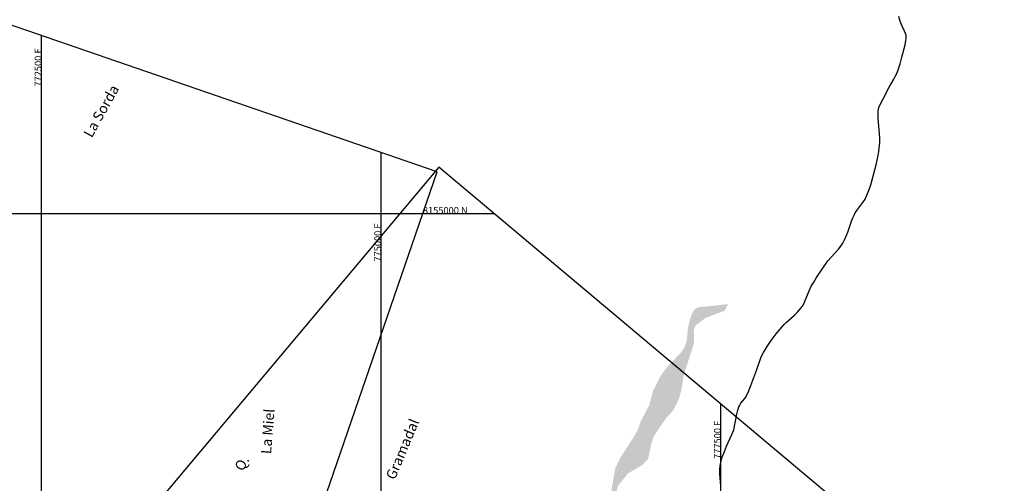
# Model space of a CAD drawing. Units: millimetres. Extents: x 0 to 1149954, y 0 to 8292699.
# Drawn here: x 772339 to 779585, y 8153019 to 8156429 of the extents above; entities that cross this region are included whole.
import ezdxf
from ezdxf.enums import TextEntityAlignment as Align

# ---------------------------------------------------------------- set-up
doc = ezdxf.new("R2010")
doc.units = ezdxf.units.MM
for name, color, linetype in [('1-Achurado Rios', 151, 'Continuous'), ('1-Carreteras-ed', 30, 'Continuous'), ('1-Nombres Quebradas', 150, 'Continuous'), ('coordenadas', 254, 'Continuous')]:
    doc.layers.add(name, color=color, linetype=linetype)
doc.layers.add('1-ventanas', color=7, linetype='Continuous', plot=False)
doc.styles.add('ROMANS', font='ROMANS', dxfattribs={"height": 50})

msp = doc.modelspace()

# ---------------------------------------------------------------- hatches: boundary and pattern name
at = {"layer": '1-Achurado Rios'}
h = msp.add_hatch(dxfattribs=at)
h.set_pattern_fill('DOTS', color=256, scale=5, style=0)
h.paths.add_polyline_path([(777207.8, 8153701.7), (777225.9, 8153812.6), (777302.9, 8154053.5), (777299.6, 8154144.1), (777313.2, 8154179.6), (777387.2, 8154235.8), (777527.3, 8154288.1), (777552.3, 8154336.2), (777336.2, 8154313.8), (777312.6, 8154304.1), (777296.8, 8154287.4), (777277.6, 8154242.6), (777257.8, 8154167), (777247.6, 8154063.5), (777231.4, 8154017), (777210.3, 8153986.7), (777099.7, 8153869.7), (777052.7, 8153803.5), (777000.5, 8153700.3), (776972, 8153593.8), (776908.7, 8153471.7), (776883.2, 8153401), (776755.9, 8153199.5), (776721.3, 8153128.3), (776711.6, 8153071.3), (776778.1, 8153044.6), (776812.9, 8153089.2), (776922.8, 8153153.8), (776964.1, 8153198), (776988.7, 8153315), (777005.1, 8153364.3), (777093.4, 8153493.6), (777147.8, 8153554), (777187.9, 8153631.4)])
h = msp.add_hatch(dxfattribs=at)
h.set_pattern_fill('DOTS', color=256, scale=5, style=0)
h.paths.add_polyline_path([(776606.7, 8151753.5), (776578.8, 8151991.8), (776594.7, 8152129.6), (776629.1, 8152281), (776672.3, 8152377.1), (776719.5, 8152460), (776719.3, 8152463), (776734.7, 8152510.6), (776762.9, 8152648.8), (776731.7, 8152870.6), (776734, 8152969.7), (776741.9, 8152998.1), (776778.1, 8153044.6), (776711.6, 8153071.3), (776682.4, 8152900.2), (776652.6, 8152774.9), (776644.5, 8152690.5), (776546.8, 8152296.6), (776547, 8152088.2), (776535.2, 8151996.8), (776552.1, 8151844.5), (776545.2, 8151737.6), (776511, 8151630.5), (776481.8, 8151569.2), (776476.8, 8151564.2), (776666.9, 8151354), (776669.1, 8151429.9), (776655.7, 8151459.1)])

# ---------------------------------------------------------------- linework, layer by layer
at = {"layer": '1-Carreteras-ed', "linetype": 'Continuous'}
msp.add_lwpolyline([(777498, 8152999.8), (777497.1, 8153027.1), (777492.8, 8153090.9), (777492.3, 8153121), (777494.1, 8153147.6), (777498.2, 8153170.8), (777509.5, 8153210.6), (777525.1, 8153252.6), (777541.8, 8153291.3), (777581.1, 8153376.7), (777595.7, 8153411), (777617.1, 8153526.8), (777624.2, 8153555.7), (777632.4, 8153581.1), (777638.6, 8153594.5), (777646.4, 8153607.1), (777674.4, 8153643.1), (777684.9, 8153658), (777690.8, 8153668.4), (777699.7, 8153687.3), (777720.3, 8153737.1), (777764.4, 8153855.4), (777794, 8153940.9), (777803.3, 8153963), (777812.6, 8153981.6), (777839.3, 8154024.8), (777870.1, 8154069.2), (777906.8, 8154117), (777948.9, 8154168.1), (777964.7, 8154186.1), (777981.8, 8154203.1), (778040.7, 8154255.4), (778060.3, 8154274), (778076.5, 8154291.4), (778091.1, 8154310), (778103.7, 8154330), (778114.4, 8154351.3), (778148.8, 8154435.3), (778164.6, 8154467.7), (778182.8, 8154498.8), (778203.5, 8154531.8), (778285.9, 8154656.1), (778364.2, 8154740.2), (778382.9, 8154763.5), (778397.6, 8154785.7), (778410.1, 8154809.3), (778422, 8154836.6), (778432.5, 8154864.8), (778460.9, 8154947.8), (778469.8, 8154970.2), (778479.6, 8154992), (778488.1, 8155007.8), (778499.5, 8155025.4), (778543.4, 8155083.2), (778560, 8155108.1), (778567.1, 8155121.2), (778574.4, 8155137.4), (778590.8, 8155179.2), (778602.1, 8155213.4), (778613.1, 8155251.1), (778641.5, 8155361.8), (778656.5, 8155429.6), (778661.7, 8155459.2), (778665.3, 8155485.9), (778668.4, 8155521.6), (778668.8, 8155554.5), (778666.7, 8155590.7), (778658.8, 8155672.2), (778656.5, 8155705.2), (778656.1, 8155740.8), (778657, 8155758.4), (778658.6, 8155770), (778662.5, 8155784.2), (778669.5, 8155800.7), (778694.5, 8155846.6), (778737.3, 8155933.6), (778771.4, 8155990.4), (778783, 8156011.4), (778793.1, 8156033), (778803.8, 8156060.9), (778818, 8156103.7), (778832, 8156152.9), (778855.1, 8156243.9), (778861.2, 8156276.9), (778862.5, 8156291.7), (778862.6, 8156303.3), (778861.7, 8156314.9), (778859.2, 8156326.1), (778851.5, 8156345.4), (778832.7, 8156380.8), (778825.1, 8156397.4), (778816.4, 8156426.3), (778809.7, 8156453.4)], dxfattribs=at)
at = {"layer": '1-ventanas'}
for points in [[(755233.8, 8155347.6), (773285, 8149132), (775411.8, 8155308.7), (757360.7, 8161524.3)], [(771222.1, 8150342.4), (785841.3, 8138064.1), (790042.7, 8143066.5), (775423.5, 8155344.8)]]:
    msp.add_lwpolyline(points, close=True, dxfattribs=at)
at = {"layer": 'coordenadas', "color": 8}
for p, q in [((772500, 8149402.3), (772500, 8156311.4)), ((775000, 8154112.7), (775000, 8155450.6)), ((775305.5, 8155000), (756243.2, 8155000)), ((775833.9, 8155000), (775133.9, 8155000)), ((775000, 8147169.4), (775000, 8154840.6)), ((777500, 8145069.7), (777500, 8153600.7))]:
    msp.add_line(p, q, dxfattribs=at)

# ---------------------------------------------------------------- texts
at = {"layer": '1-Nombres Quebradas', "linetype": 'Continuous', "style": 'ROMANS', "oblique": 10}
for s, rotation, p in [('La Sorda', 60.93346, (772869.8, 8155555.1)), (' La Miel', 85.4468, (774186.9, 8153208.7)), ('Gramadal', 67.35578, (775100.1, 8153039.3)), ('Q.', 60.95889, (773981.3, 8153102.1)), ('Q.', 60.95889, (773981.3, 8153102.1))]:
    msp.add_text(s, height=75, rotation=rotation, dxfattribs=at).set_placement(p)
at = {"layer": 'coordenadas', "color": 7, "style": 'ROMANS'}
for s, p in [('772500 E', (772499, 8155936.9)), ('777500 E', (777499, 8153197.9))]:
    msp.add_text(s, height=50, rotation=90, dxfattribs=at).set_placement(p)
msp.add_text('8155000 N', height=50, dxfattribs=at).set_placement((775306.5, 8155001))
msp.add_text('775000 E', height=50, rotation=90, dxfattribs=at).set_placement((774999, 8154932.2), align=Align.RIGHT)

doc.saveas('drawing.dxf')
